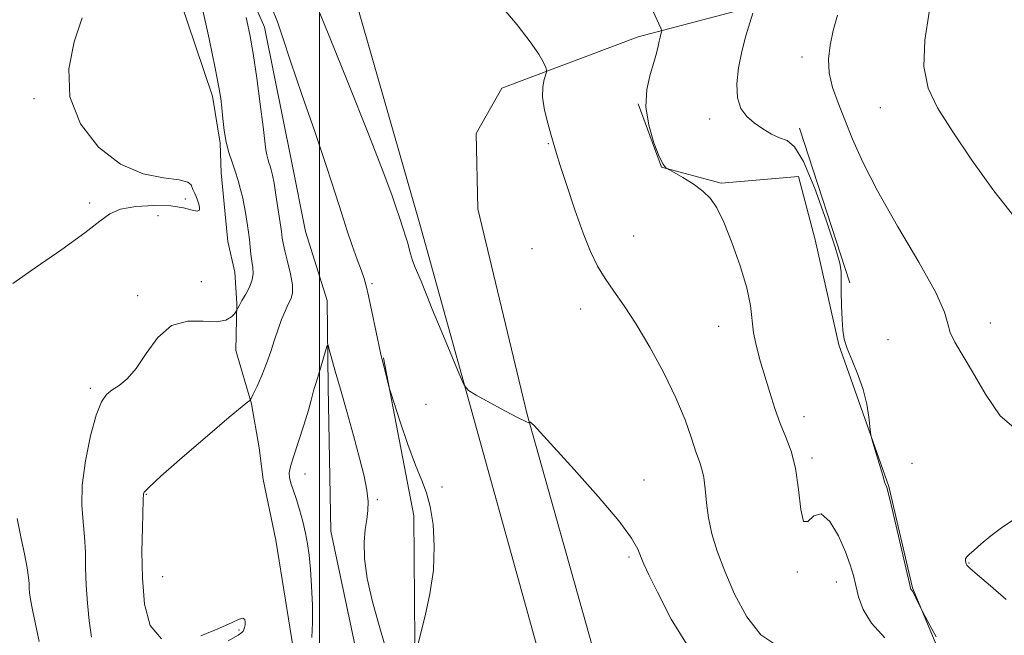
# Model space of a CAD drawing. Extents: x 2114800 to 2117700, y 347300 to 350200.
# Drawn here: x 2115938 to 2116141, y 349751 to 349878 of the extents above; entities that cross this region are included whole.
import ezdxf

# ---------------------------------------------------------------- set-up
doc = ezdxf.new("R2010")
doc.units = 0
doc.header["$MEASUREMENT"] = 0
doc.linetypes.add('rvrstm', pattern=[117.1, 50, -3.9, 0.5, -3.9, 0.5, -3.9, 0.5, -3.9, 50])
for name, color, linetype, lineweight in [('32000', 7, 'Continuous', 0), ('DTM HARD BREAKLINE', 7, 'Continuous', 0), ('DTM SPOT ELEVATION', 2, 'Continuous', 13), ('INDEX CONTOUR', 41, 'Continuous', 13), ('INTERMEDIATE CONTOUR', 44, 'Continuous', 0), ('STREAM - RIVER SINGLE LINE', 142, 'rvrstm', 0)]:
    doc.layers.add(name, color=color, linetype=linetype, lineweight=lineweight)

msp = doc.modelspace()

# ---------------------------------------------------------------- linework, layer by layer
at = {"layer": '32000', "flags": 128}
msp.add_lwpolyline([(2116000, 350000), (2116000, 347500)], dxfattribs=at)
at = {"layer": 'DTM HARD BREAKLINE'}
for points in [[(2115982.89, 349719.34, 960.59), (2115993.42, 349738.74, 960.19), (2115994.84, 349747.03, 960.59), (2115993.03, 349758.55, 961.4), (2115991.02, 349770.89, 961.5), (2115988.41, 349783.42, 961), (2115987.6, 349789.9, 961.5), (2115985.99, 349799, 961.91), (2115982.77, 349809.92, 963.32), (2115982.98, 349819.62, 964.13), (2115982.58, 349826.09, 965.04), (2115981.17, 349832.36, 965.34), (2115980.57, 349838.02, 965.24), (2115979.77, 349846.51, 964.84), (2115979.58, 349852.58, 964.23), (2115977.97, 349862.29, 964.43), (2115965.87, 349898.29, 965.44), (2115959.2, 349905.17, 966.35), (2115952.13, 349910.03, 966.76), (2115944.25, 349917.51, 967.36), (2115941.57, 349920.6, 967.43)], [(2116020.82, 349835.45, 964.65), (2115998.12, 349914.77, 966.68)], [(2116122.12, 349889.44, 973.39), (2116065.59, 349874.45, 967.49), (2116037.52, 349863.9, 965.26), (2116032.22, 349854.56, 964.85), (2116032.61, 349839.1, 964.44)], [(2116156.84, 349638.378, 967.695), (2116138.582, 349636.973, 968.93), (2116121.558, 349648.36, 970.07), (2116111.544, 349666.309, 969.405), (2116113.533, 349684.064, 968.74), (2116127.29, 349697.187, 969.785), (2116139.178, 349718.127, 971.4), (2116138.819, 349735.869, 970.165), (2116127.003, 349749.112, 969.88), (2116121.979, 349761.087, 970.07), (2116117.167, 349781.935, 970.07), (2116106.83, 349811.103, 969.88), (2116102.013, 349832.734, 969.31), (2116098.549, 349845.762, 968.36), (2116082.64, 349844.37, 968.17), (2116070.357, 349847.694, 967.98), (2116065.589, 349860.714, 967.98)], [(2116098.755, 349855.679, 970.545), (2116109.108, 349823.902, 970.26)], [(2116112.9, 349595.44, 956.92), (2116084.9, 349656.06, 959.97), (2116069.49, 349701.62, 961.8), (2116042.74, 349796.8, 964.04), (2116032.61, 349839.1, 964.44)], [(2116020.82, 349835.45, 964.65), (2116052.83, 349719.93, 962.41), (2116069.05, 349665.02, 960.58), (2116091.37, 349614.17, 957.73), (2116103.76, 349591.39, 957.63)], [(2116057.01, 349557.31, 956.62), (2116039.26, 349602.21, 958.54), (2116039.27, 349611.72, 958.54), (2116038.27, 349620.01, 958.54), (2116034.44, 349629.31, 958.64), (2116030.2, 349637.2, 958.64), (2116024.55, 349644.48, 958.74), (2116017.68, 349651.97, 958.34), (2116011.42, 349658.04, 958.23), (2116003.74, 349664.11, 958.74), (2115998.29, 349669.78, 958.74), (2115996.27, 349677.87, 958.84), (2115997.69, 349685.75, 959.45), (2115999.72, 349692.83, 960.56), (2116003.37, 349700.31, 960.76), (2116014.31, 349726.98, 961.87), (2116016.34, 349735.68, 962.08), (2116018.37, 349744.57, 961.97), (2116019.59, 349750.03, 961.97), (2116019.41, 349775.91, 961.67), (2116013.18, 349808.46, 962.08)]]:
    msp.add_polyline3d(points, dxfattribs=at)
at = {"layer": 'DTM SPOT ELEVATION'}
for p in [(2116099.3, 349870.3, 971.5), (2115941.26, 349861.76, 966.2), (2116115.41, 349859.88, 973.2), (2116080.3, 349857.58, 969.5), (2116047.12, 349852.5, 965.9), (2115952.72, 349840.28, 966.5), (2115972.41, 349841.12, 966.4), (2115966.81, 349837.68, 964.9), (2116064.63, 349833.49, 967.1), (2116043.72, 349830.88, 964.8), (2115975.71, 349824.1, 965.3), (2116010.8, 349823.68, 962.2), (2115962.62, 349821.22, 964.3), (2116053.74, 349818.45, 965.2), (2116138.05, 349815.58, 972.7), (2116082.11, 349814.92, 967.3), (2116116.98, 349812.2, 971.1), (2115952.84, 349802.15, 964.3), (2116021.93, 349798.89, 962.6), (2116099.71, 349796.32, 968.6), (2116101.36, 349787.82, 968.3), (2116121.89, 349786.72, 970.2), (2115997.04, 349784.53, 959.3), (2116066.77, 349783.27, 964.7), (2116025.23, 349781.84, 962.2), (2115964.4, 349780.33, 961.9), (2116011.88, 349779.22, 960.2), (2116063.66, 349767.45, 963.7), (2116133.62, 349766.25, 972.1), (2115967.71, 349763.41, 961.2), (2116098.29, 349764.38, 967.9), (2116106.31, 349762.31, 967.3), (2115983.47, 349752.44, 962.1)]:
    msp.add_point(p, dxfattribs=at)
at = {"layer": 'INDEX CONTOUR'}
for points in [[(2116089.148, 349879.331, 970), (2116088.519, 349877.379, 970), (2116087.72, 349874.684, 970), (2116086.908, 349871.499, 970), (2116086.243, 349868.094, 970), (2116085.887, 349864.79, 970), (2116086.003, 349861.927, 970), (2116086.704, 349859.746, 970), (2116087.897, 349858.102, 970), (2116089.438, 349856.754, 970), (2116091.183, 349855.523, 970), (2116092.98, 349854.466, 970), (2116094.677, 349853.702, 970), (2116096.193, 349853.144, 970), (2116097.736, 349851.882, 970), (2116099.589, 349848.8, 970), (2116101.894, 349843.288, 970), (2116104.242, 349836.772, 970), (2116106.087, 349831.183, 970), (2116107.036, 349827.908, 970), (2116107.317, 349826.146, 970), (2116107.313, 349824.552, 970), (2116107.337, 349822.116, 970), (2116107.422, 349819.162, 970), (2116107.532, 349816.352, 970), (2116107.664, 349814.158, 970), (2116107.951, 349812.304, 970), (2116108.557, 349810.325, 970), (2116109.571, 349807.864, 970), (2116110.769, 349805.009, 970), (2116111.849, 349801.955, 970), (2116112.58, 349798.923, 970), (2116112.998, 349796.232, 970), (2116113.333, 349793.077, 970), (2116113.5, 349792.242, 970), (2116113.855, 349791.004, 970), (2116115.874, 349784.221, 970), (2116116.268, 349782.942, 970), (2116116.463, 349782.364, 970), (2116116.566, 349782.122, 970), (2116116.693, 349781.79, 970), (2116116.991, 349780.713, 970), (2116117.616, 349778.174, 970), (2116118.642, 349773.822, 970), (2116121.374, 349762.02, 970), (2116121.608, 349761.062, 970), (2116121.696, 349760.842, 970), (2116121.798, 349760.717, 970), (2116121.978, 349760.457, 970), (2116122.274, 349759.934, 970), (2116122.696, 349759.088, 970), (2116123.764, 349756.824, 970), (2116123.993, 349756.371, 970), (2116125.164, 349754.172, 970), (2116126.066, 349752.508, 970), (2116126.89, 349751.046, 970)], [(2115998.404, 349750.908, 960), (2115998.595, 349753.905, 960), (2115998.568, 349757.551, 960), (2115998.388, 349761.43, 960), (2115998.139, 349764.982, 960), (2115997.878, 349767.807, 960), (2115997.566, 349770.14, 960), (2115997.143, 349772.372, 960), (2115996.571, 349774.789, 960), (2115995.906, 349777.238, 960), (2115995.231, 349779.461, 960), (2115994.144, 349782.667, 960), (2115993.851, 349783.787, 960), (2115993.802, 349784.779, 960), (2115994.057, 349786.055, 960), (2115994.678, 349788.09, 960), (2115996.789, 349794.613, 960), (2115997.747, 349797.679, 960), (2115998.323, 349799.724, 960), (2115998.78, 349801.672, 960), (2115998.982, 349802.321, 960), (2115999.275, 349803.158, 960), (2115999.694, 349804.452, 960), (2116000.248, 349806.334, 960), (2116001.299, 349810.105, 960), (2116001.573, 349811.005, 960), (2116001.762, 349811.012, 960), (2116002.029, 349810.135, 960), (2116003.261, 349805.67, 960), (2116004.299, 349801.984, 960), (2116005.609, 349797.379, 960), (2116007.005, 349792.425, 960), (2116008.26, 349787.811, 960), (2116009.187, 349784.079, 960), (2116009.764, 349781.176, 960), (2116010.01, 349778.895, 960), (2116009.962, 349777.01, 960), (2116009.726, 349775.201, 960), (2116009.426, 349773.125, 960), (2116009.201, 349770.482, 960), (2116009.252, 349767.146, 960), (2116009.793, 349763.034, 960), (2116010.925, 349758.214, 960), (2116012.291, 349753.359, 960), (2116013.419, 349749.294, 960)]]:
    msp.add_polyline3d(points, dxfattribs=at)
at = {"layer": 'INTERMEDIATE CONTOUR'}
for points in [[(2115996.304, 349888.38, 964), (2116000.912, 349877.341, 964), (2116005.847, 349865.177, 964), (2116010.151, 349854.343, 964), (2116013.095, 349846.727, 964), (2116014.861, 349841.955, 964), (2116015.861, 349839.087, 964), (2116016.462, 349837.281, 964), (2116017.136, 349835.185, 964), (2116017.781, 349833.273, 964), (2116018.1, 349832.203, 964), (2116018.72, 349829.801, 964), (2116019.147, 349828.447, 964), (2116019.717, 349826.996, 964), (2116020.928, 349824.214, 964), (2116021.417, 349822.983, 964), (2116022.069, 349821.294, 964), (2116023.207, 349818.449, 964), (2116025.007, 349814.09, 964), (2116028.756, 349805.145, 964), (2116029.787, 349802.838, 964), (2116030.695, 349801.701, 964), (2116032.255, 349800.759, 964), (2116038.149, 349797.564, 964), (2116040.879, 349796.114, 964), (2116042.438, 349795.33, 964), (2116043.052, 349795.073, 964), (2116043.179, 349795.069, 964), (2116043.222, 349795.115, 964), (2116043.238, 349795.153, 964), (2116043.275, 349795.207, 964), (2116043.385, 349795.196, 964), (2116043.629, 349795.02, 964), (2116044.154, 349794.492, 964), (2116045.457, 349793.081, 964), (2116052.421, 349785.454, 964), (2116057.356, 349779.928, 964), (2116061.618, 349774.894, 964), (2116064.225, 349771.349, 964), (2116065.513, 349769.053, 964), (2116066.736, 349765.971, 964), (2116067.729, 349763.82, 964), (2116069.515, 349760.192, 964), (2116072.378, 349754.681, 964), (2116076.169, 349748.517, 964)], [(2115953.102, 349750.995, 964), (2115952.643, 349754.306, 964), (2115952.246, 349757.975, 964), (2115951.982, 349761.685, 964), (2115951.883, 349765.18, 964), (2115951.836, 349768.46, 964), (2115951.687, 349771.588, 964), (2115951.362, 349774.683, 964), (2115951.091, 349778.091, 964), (2115951.178, 349782.215, 964), (2115951.836, 349787.227, 964), (2115952.885, 349792.372, 964), (2115954.053, 349796.663, 964), (2115955.136, 349799.385, 964), (2115956.2, 349800.897, 964), (2115957.382, 349801.828, 964), (2115958.792, 349802.766, 964), (2115960.437, 349804.123, 964), (2115962.3, 349806.272, 964), (2115964.382, 349809.356, 964), (2115966.773, 349812.614, 964), (2115969.584, 349815.06, 964), (2115972.821, 349816.009, 964), (2115976.08, 349815.989, 964), (2115978.853, 349815.831, 964), (2115980.754, 349816.169, 964), (2115981.896, 349816.849, 964), (2115982.513, 349817.518, 964), (2115982.822, 349817.911, 964), (2115982.964, 349818.121, 964), (2115983.226, 349818.689, 964), (2115983.537, 349819.301, 964), (2115984.063, 349820.233, 964), (2115984.82, 349821.514, 964), (2115985.612, 349822.988, 964), (2115986.188, 349824.454, 964), (2115986.372, 349825.768, 964), (2115986.268, 349827.004, 964), (2115986.055, 349828.295, 964), (2115985.876, 349829.733, 964), (2115985.576, 349832.803, 964), (2115985.391, 349834.271, 964), (2115985.183, 349835.671, 964), (2115984.758, 349838.357, 964), (2115984.517, 349839.752, 964), (2115984.203, 349841.293, 964), (2115983.784, 349843.039, 964), (2115983.266, 349844.919, 964), (2115982.666, 349846.832, 964), (2115982.009, 349848.716, 964), (2115981.365, 349850.665, 964), (2115980.813, 349852.812, 964), (2115980.41, 349855.221, 964), (2115980.129, 349857.673, 964), (2115979.921, 349859.876, 964), (2115979.71, 349861.763, 964), (2115979.321, 349864.144, 964), (2115978.552, 349868.052, 964), (2115977.285, 349874.089, 964), (2115975.734, 349881.145, 964)], [(2115990.203, 349880.441, 962), (2115991.347, 349877.568, 962), (2115992.477, 349874.261, 962), (2115994.064, 349869.482, 962), (2115996.404, 349862.629, 962), (2115999.091, 349854.817, 962), (2116001.543, 349847.595, 962), (2116003.326, 349842.134, 962), (2116004.597, 349838.091, 962), (2116005.662, 349834.747, 962), (2116006.749, 349831.553, 962), (2116007.79, 349828.645, 962), (2116008.64, 349826.331, 962), (2116009.209, 349824.739, 962), (2116009.639, 349823.282, 962), (2116010.123, 349821.195, 962), (2116010.796, 349818.001, 962), (2116012.55, 349809.447, 962), (2116012.739, 349808.596, 962), (2116013.286, 349806.54, 962), (2116014.369, 349802.25, 962), (2116014.68, 349801.249, 962), (2116015.38, 349799.101, 962), (2116016.637, 349795.287, 962), (2116018.214, 349790.638, 962), (2116019.774, 349786.328, 962), (2116021.048, 349783.184, 962), (2116022.034, 349780.662, 962), (2116022.797, 349777.876, 962), (2116023.366, 349774.152, 962), (2116023.631, 349769.658, 962), (2116023.446, 349764.776, 962), (2116022.74, 349759.885, 962), (2116021.745, 349755.349, 962), (2116019.524, 349746.662, 962)], [(2116037.59, 349880.562, 966), (2116040.65, 349876.921, 966), (2116043.378, 349873.47, 966), (2116045.153, 349870.892, 966), (2116046.103, 349869.18, 966), (2116046.544, 349868.15, 966), (2116046.738, 349867.596, 966), (2116046.741, 349867.213, 966), (2116046.22, 349865.694, 966), (2116045.929, 349864.177, 966), (2116045.911, 349862.071, 966), (2116046.314, 349859.428, 966), (2116046.956, 349856.708, 966), (2116047.571, 349854.48, 966), (2116048.392, 349851.675, 966), (2116048.748, 349850.507, 966), (2116049.531, 349848.029, 966), (2116050.863, 349843.905, 966), (2116052.532, 349838.913, 966), (2116054.237, 349834.111, 966), (2116055.761, 349830.308, 966), (2116057.204, 349827.327, 966), (2116058.746, 349824.746, 966), (2116060.547, 349822.149, 966), (2116062.67, 349819.153, 966), (2116065.159, 349815.383, 966), (2116067.986, 349810.632, 966), (2116070.84, 349805.357, 966), (2116073.343, 349800.184, 966), (2116075.207, 349795.647, 966), (2116076.517, 349791.918, 966), (2116077.45, 349789.081, 966), (2116078.157, 349787.11, 966), (2116078.687, 349785.543, 966), (2116079.061, 349783.811, 966), (2116079.323, 349781.478, 966), (2116079.598, 349778.636, 966), (2116080.031, 349775.511, 966), (2116080.755, 349772.25, 966), (2116081.85, 349768.682, 966), (2116083.384, 349764.556, 966), (2116085.407, 349759.81, 966), (2116087.9, 349755.135, 966), (2116090.827, 349751.41, 966), (2116094.07, 349749.272, 966)], [(2115967.516, 349750.618, 962), (2115965.161, 349753.33, 962), (2115963.994, 349757.782, 962), (2115963.565, 349763.136, 962), (2115963.481, 349768.592, 962), (2115963.563, 349773.483, 962), (2115963.746, 349779.25, 962), (2115963.77, 349780.42, 962), (2115963.929, 349780.768, 962), (2115964.874, 349781.781, 962), (2115967.356, 349784.069, 962), (2115971.756, 349787.931, 962), (2115976.951, 349792.409, 962), (2115981.445, 349796.235, 962), (2115984.106, 349798.453, 962), (2115985.263, 349799.369, 962), (2115985.611, 349799.601, 962), (2115985.755, 349799.715, 962), (2115985.957, 349800.07, 962), (2115986.387, 349800.967, 962), (2115987.159, 349802.611, 962), (2115988.139, 349804.81, 962), (2115989.135, 349807.271, 962), (2115989.998, 349809.741, 962), (2115990.753, 349812.117, 962), (2115991.472, 349814.331, 962), (2115992.206, 349816.322, 962), (2115992.928, 349818.049, 962), (2115993.595, 349819.472, 962), (2115994.148, 349820.623, 962), (2115994.481, 349821.816, 962), (2115994.473, 349823.433, 962), (2115994.067, 349825.702, 962), (2115993.449, 349828.234, 962), (2115992.87, 349830.484, 962), (2115992.521, 349832.043, 962), (2115992.358, 349833.038, 962), (2115992.28, 349833.734, 962), (2115992.194, 349834.404, 962), (2115991.051, 349841.94, 962), (2115990.662, 349844.345, 962), (2115990.351, 349846.026, 962), (2115990.098, 349847.119, 962), (2115989.86, 349847.905, 962), (2115989.609, 349848.626, 962), (2115989.362, 349849.372, 962), (2115989.151, 349850.194, 962), (2115988.982, 349851.23, 962), (2115988.404, 349855.998, 962), (2115987.817, 349860.605, 962), (2115987.095, 349865.981, 962), (2115986.366, 349871.03, 962), (2115985.694, 349874.993, 962), (2115984.9, 349878.451, 962)], [(2116068.688, 349879.714, 968), (2116070.237, 349876.254, 968), (2116070.417, 349875.721, 968), (2116070.377, 349875.442, 968), (2116070.247, 349875.036, 968), (2116070.076, 349874.424, 968), (2116069.885, 349873.601, 968), (2116069.676, 349872.541, 968), (2116069.36, 349871.125, 968), (2116068.825, 349869.212, 968), (2116068.046, 349866.7, 968), (2116067.351, 349863.637, 968), (2116067.157, 349860.114, 968), (2116067.736, 349856.301, 968), (2116068.795, 349852.697, 968), (2116069.897, 349849.886, 968), (2116070.693, 349848.278, 968), (2116071.183, 349847.604, 968), (2116071.456, 349847.424, 968), (2116071.643, 349847.339, 968), (2116072.044, 349847.115, 968), (2116073.005, 349846.56, 968), (2116074.728, 349845.548, 968), (2116076.854, 349844.213, 968), (2116078.883, 349842.754, 968), (2116080.456, 349841.25, 968), (2116081.769, 349839.297, 968), (2116083.161, 349836.371, 968), (2116084.848, 349832.183, 968), (2116086.564, 349827.378, 968), (2116087.92, 349822.833, 968), (2116088.653, 349819.206, 968), (2116089.316, 349813.594, 968), (2116089.89, 349810.795, 968), (2116090.696, 349807.807, 968), (2116092.624, 349801.317, 968), (2116093.664, 349798.017, 968), (2116094.772, 349794.932, 968), (2116095.939, 349792.142, 968), (2116097.043, 349789.244, 968), (2116097.935, 349785.719, 968), (2116098.53, 349781.365, 968), (2116099.002, 349777.249, 968), (2116099.592, 349774.761, 968), (2116100.493, 349774.748, 968), (2116101.722, 349775.898, 968), (2116103.249, 349776.363, 968), (2116105.003, 349774.788, 968), (2116106.752, 349771.804, 968), (2116108.222, 349768.541, 968), (2116109.215, 349765.874, 968), (2116109.852, 349763.678, 968), (2116110.331, 349761.575, 968), (2116110.88, 349759.255, 968), (2116111.844, 349756.669, 968), (2116113.596, 349753.836, 968), (2116116.312, 349750.84, 968)], [(2116106.578, 349878.933, 972), (2116105.698, 349875.766, 972), (2116105.043, 349872.766, 972), (2116104.739, 349869.904, 972), (2116104.895, 349867.048, 972), (2116105.58, 349864.073, 972), (2116106.688, 349860.885, 972), (2116108.068, 349857.393, 972), (2116109.663, 349853.456, 972), (2116111.783, 349848.722, 972), (2116114.83, 349842.788, 972), (2116118.954, 349835.55, 972), (2116123.304, 349828.108, 972), (2116126.776, 349821.861, 972), (2116128.596, 349817.815, 972), (2116129.304, 349815.399, 972), (2116129.767, 349813.645, 972), (2116130.704, 349811.693, 972), (2116134.355, 349805.536, 972), (2116137.001, 349800.96, 972), (2116140.05, 349796.526, 972), (2116143.351, 349793.684, 972)], [(2116125.422, 349879.577, 974), (2116124.52, 349873.806, 974), (2116124.373, 349868.36, 974), (2116125.221, 349863.934, 974), (2116127.144, 349859.858, 974), (2116130.178, 349855.124, 974), (2116134.233, 349849.119, 974), (2116138.709, 349842.809, 974), (2116142.882, 349837.558, 974)], [(2115936.893, 349823.751, 966), (2115941.528, 349826.979, 966), (2115946.972, 349830.734, 966), (2115951.744, 349834.155, 966), (2115954.804, 349836.573, 966), (2115956.861, 349838.09, 966), (2115959.063, 349839.003, 966), (2115962.24, 349839.556, 966), (2115965.946, 349839.786, 966), (2115969.418, 349839.682, 966), (2115972.039, 349839.281, 966), (2115973.799, 349838.82, 966), (2115974.834, 349838.585, 966), (2115975.288, 349838.79, 966), (2115975.334, 349839.345, 966), (2115975.151, 349840.087, 966), (2115974.896, 349840.868, 966), (2115974.621, 349841.601, 966), (2115974.357, 349842.215, 966), (2115973.941, 349843.05, 966), (2115973.596, 349844.021, 966), (2115972.888, 349844.6, 966), (2115971.118, 349845.084, 966), (2115967.923, 349845.478, 966), (2115963.701, 349846.317, 966), (2115959.037, 349848.271, 966), (2115954.534, 349851.808, 966), (2115950.855, 349856.604, 966), (2115948.676, 349862.133, 966), (2115948.428, 349867.888, 966), (2115949.543, 349873.436, 966), (2115951.207, 349878.36, 966)], [(2115942.356, 349750.082, 966), (2115940.996, 349756.565, 966), (2115940.587, 349758.698, 966), (2115940.38, 349760.084, 966), (2115940.3, 349761.064, 966), (2115940.262, 349761.984, 966), (2115940.155, 349763.233, 966), (2115939.861, 349765.204, 966), (2115939.314, 349768.089, 966), (2115938.661, 349771.259, 966), (2115937.79, 349775.367, 966)], [(2116143.421, 349775.495, 972), (2116140.563, 349773.643, 972), (2116138.096, 349771.78, 972), (2116136.13, 349770.161, 972), (2116134.668, 349768.869, 972), (2116133.687, 349767.948, 972), (2116133.144, 349767.405, 972), (2116132.92, 349767.112, 972), (2116132.881, 349766.902, 972), (2116132.91, 349766.648, 972), (2116132.972, 349766.359, 972), (2116133.053, 349766.081, 972), (2116133.216, 349765.787, 972), (2116133.836, 349765.161, 972), (2116135.365, 349763.816, 972), (2116138.05, 349761.522, 972), (2116141.307, 349758.683, 972)], [(2115981.246, 349750.197, 962), (2115983.257, 349751.396, 962), (2115984.063, 349751.949, 962), (2115984.286, 349752.227, 962), (2115984.442, 349752.541, 962), (2115984.598, 349752.956, 962), (2115984.716, 349753.475, 962), (2115984.746, 349754.07, 962), (2115984.616, 349754.587, 962), (2115984.245, 349754.839, 962), (2115983.498, 349754.665, 962), (2115982.03, 349754.003, 962), (2115979.444, 349752.817, 962), (2115975.584, 349751.251, 962)]]:
    msp.add_polyline3d(points, dxfattribs=at)
at = {"layer": 'STREAM - RIVER SINGLE LINE'}
msp.add_polyline3d([(2115978.8, 349899.53, 961.67), (2115988.69, 349876.47, 961.26), (2115994.32, 349848.57, 960.76), (2115997.14, 349834.41, 960.55), (2116001.58, 349820.25, 960.45), (2116001.76, 349802.46, 959.54), (2116002.34, 349772.74, 958.84), (2116008.58, 349743.22, 957.72)], dxfattribs=at)

doc.saveas('drawing.dxf')
